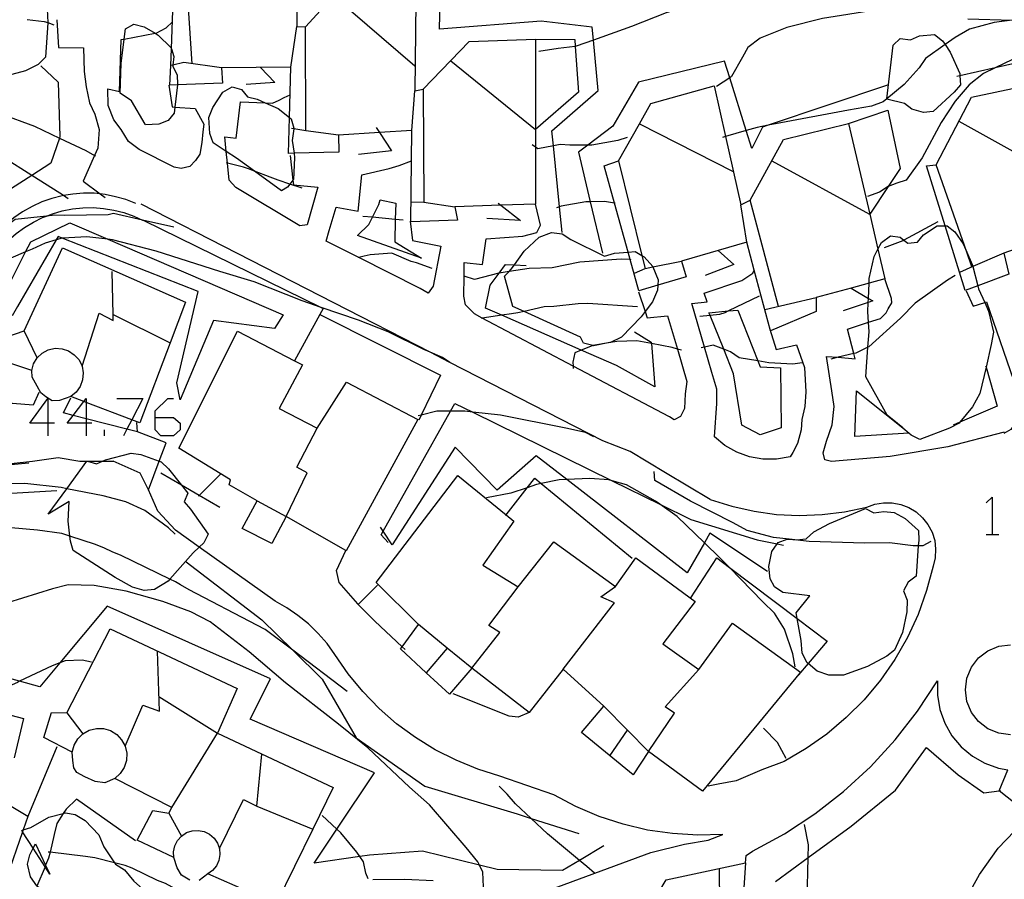
# Model space of a CAD drawing. Units: inches. Extents: x 693088 to 696785, y 4161840 to 4164237.
# Drawn here: x 693955 to 694007, y 4162898 to 4162943 of the extents above; entities that cross this region are included whole.
import ezdxf

# ---------------------------------------------------------------- set-up
doc = ezdxf.new("R2010")
doc.units = ezdxf.units.IN
doc.header["$MEASUREMENT"] = 0
doc.layers.add('Cartografia', color=7, linetype='Continuous')

# ---------------------------------------------------------------- blocks, each defined once
blk = doc.blocks.new('201')
at = {"layer": 'Cartografia', "color": 7, "linetype": 'Continuous'}
for points in [[(693955.44, 4162899.547), (693954.877, 4162900.423), (693954.829, 4162900.499), (693954.913, 4162900.526), (693955.319, 4162900.659), (693956.269, 4162901.199), (693957.037, 4162901.397), (693957.159, 4162901.429), (693957.669, 4162901.349), (693958.189, 4162901.019), (693958.919, 4162900.269), (693959.189, 4162899.629), (693959.755, 4162898.774), (693959.799, 4162898.709), (693960.289, 4162898.399), (693960.769, 4162897.809), (693961.699, 4162896.989), (693962.229, 4162896.979), (693962.699, 4162897.159), (693963.209, 4162897.079), (693964.149, 4162896.709), (693965.329, 4162896.029), (693965.359, 4162895.499), (693965.282, 4162895.181), (693965.179, 4162894.749), (693964.769, 4162893.979), (693964.687, 4162893.507), (693964.652, 4162893.307), (693964.639, 4162893.229), (693964.717, 4162892.87), (693964.769, 4162892.639), (693965.159, 4162892.309), (693965.299, 4162891.799), (693965.326, 4162891.742), (693965.829, 4162890.699), (693966.2, 4162890.448), (693966.259, 4162890.409), (693966.459, 4162889.919), (693966.439, 4162889.349), (693966.179, 4162888.559), (693965.779, 4162888.229), (693965.059, 4162887.959), (693964.609, 4162888.229), (693964.28, 4162888.699), (693964.239, 4162888.759), (693963.834, 4162889.475), (693963.359, 4162890.319), (693963.011, 4162890.627), (693962.819, 4162890.799), (693962.309, 4162890.749), (693961.649, 4162890.929), (693961.239, 4162891.279), (693961.227, 4162891.297), (693960.869, 4162891.889), (693960.8, 4162892.21), (693960.709, 4162892.639), (693960.727, 4162893.175), (693960.737, 4162893.471), (693960.739, 4162893.529), (693960.249, 4162893.369), (693959.739, 4162893.449), (693959.049, 4162893.779), (693958.409, 4162894.192), (693957.609, 4162894.709), (693957.389, 4162895.179), (693957.089, 4162896.299), (693957, 4162896.484), (693956.589, 4162897.339), (693956.079, 4162897.289), (693955.637, 4162897.544), (693955.629, 4162897.549), (693955.299, 4162898.039), (693955.139, 4162898.699), (693955.259, 4162899.209), (693955.44, 4162899.547)], [(693955.44, 4162899.547), (693955.569, 4162899.789), (693956.1, 4162898.649), (693956.319, 4162898.179), (693956.067, 4162898.571), (693955.44, 4162899.547)]]:
    blk.add_lwpolyline(points, dxfattribs=at)
blk = doc.blocks.new('209')
at = {"layer": 'Cartografia', "color": 7, "linetype": 'Continuous'}
for points in [[(693956.218, 4162922.092), (693955.253, 4162922.092), (693956.218, 4162923.414), (693956.218, 4162922.092)], [(693956.218, 4162922.092), (693956.218, 4162921.432)], [(693956.574, 4162922.092), (693956.218, 4162922.092)]]:
    blk.add_lwpolyline(points, dxfattribs=at)
blk = doc.blocks.new('210')
at = {"layer": 'Cartografia', "color": 7, "linetype": 'Continuous'}
for points in [[(693958.251, 4162922.092), (693957.235, 4162922.092), (693957.554, 4162922.508), (693958.125, 4162923.25), (693958.251, 4162923.414), (693958.251, 4162923.202), (693958.251, 4162922.33), (693958.251, 4162922.092)], [(693958.251, 4162922.092), (693958.251, 4162921.432)], [(693958.556, 4162922.092), (693958.251, 4162922.092)]]:
    blk.add_lwpolyline(points, dxfattribs=at)
blk = doc.blocks.new('211')
at = {"layer": 'Cartografia', "color": 7, "linetype": 'Continuous'}
for points in [[(693961.91, 4162922.397), (693961.91, 4162922.753), (693962.571, 4162923.414), (693962.876, 4162923.414)], [(693961.91, 4162922.397), (693962.876, 4162922.397), (693963.231, 4162922.092), (693963.231, 4162921.737), (693962.876, 4162921.432), (693962.215, 4162921.432), (693961.91, 4162921.737), (693961.91, 4162922.397)]]:
    blk.add_lwpolyline(points, dxfattribs=at)

msp = doc.modelspace()

# ---------------------------------------------------------------- linework, layer by layer
at = {"layer": 'Cartografia', "color": 7, "linetype": 'Continuous'}
for points in [[(693954.139, 4162951.319), (693954.769, 4162950.199), (693954.779, 4162949.689), (693954.609, 4162948.429), (693955.079, 4162948.609), (693955.178, 4162948.168), (693955.189, 4162948.119), (693955.249, 4162946.929), (693955.509, 4162945.769), (693956.039, 4162945.879), (693956.189, 4162945.399), (693956.139, 4162944.779), (693956.208, 4162943.344), (693956.209, 4162943.329), (693956.089, 4162941.519), (693955.709, 4162941.129), (693955.039, 4162940.779), (693954.039, 4162940.529)], [(693976.979, 4162942.988), (693977.088, 4162947.57), (693977.089, 4162947.608)], [(693963.869, 4162941.159), (693963.489, 4162946.829)], [(693975.739, 4162946.028), (693975.669, 4162939.728), (693976.119, 4162939.808), (693978.559, 4162942.338), (693982.069, 4162942.458), (693982.069, 4162937.668), (693982.069, 4162936.732)], [(693969.437, 4162944.8), (693969.419, 4162943.138), (693969.869, 4162943.128), (693972.229, 4162945.698)], [(693995.749, 4162945.418), (693995.149, 4162945.538), (693994.449, 4162945.338), (693991.874, 4162944.705), (693991.479, 4162944.608), (693989.009, 4162943.868), (693987.169, 4162943.138), (693985.142, 4162942.414), (693984.229, 4162942.088), (693984.184, 4162942.083), (693983.269, 4162941.968), (693982.249, 4162941.818)], [(693971.379, 4162944.768), (693975.679, 4162941.048)], [(693982.069, 4162936.732), (693982.069, 4162933.708), (693980.236, 4162933.653), (693977.789, 4162933.578), (693977.929, 4162932.858), (693975.469, 4162932.768), (693975.496, 4162936.017), (693975.509, 4162937.628), (693973.804, 4162937.515), (693971.619, 4162937.369), (693971.639, 4162936.478), (693969.268, 4162936.416), (693968.979, 4162936.409), (693969.029, 4162938.31), (693969.099, 4162940.989), (693965.419, 4162940.949), (693965.469, 4162940.139), (693963.087, 4162940.044), (693962.689, 4162940.029), (693962.731, 4162941.069), (693962.766, 4162941.947), (693962.869, 4162944.499)], [(694004.189, 4162944.628), (694003.649, 4162944.638), (694002.359, 4162944.468), (694000.179, 4162944.028), (693998.296, 4162943.722), (693997.289, 4162943.558), (693995.399, 4162943.078), (693993.989, 4162942.518), (693993.339, 4162942.018), (693993.049, 4162941.508), (693992.469, 4162940.478), (693992.368, 4162940.412), (693991.669, 4162939.948)], [(693955.119, 4162943.509), (693956.029, 4162943.409)], [(693956.029, 4162943.409), (693956.208, 4162943.344), (693956.529, 4162943.229)], [(693956.689, 4162943.489), (693956.779, 4162942.019), (693958.099, 4162941.999), (693958.139, 4162940.749), (693958.239, 4162939.939), (693958.429, 4162939.089), (693958.709, 4162938.479), (693958.939, 4162937.669), (693958.869, 4162936.689), (693958.695, 4162936.299), (693958.089, 4162934.939), (693958.989, 4162934.256), (693959.249, 4162934.059)], [(693962.954, 4162938.858), (693962.919, 4162938.549), (693962.589, 4162938.159), (693962.099, 4162937.959), (693961.399, 4162937.929), (693961.379, 4162937.949), (693960.659, 4162939.189), (693960.059, 4162939.609), (693960.109, 4162941.179), (693960.27, 4162942.469), (693960.339, 4162943.019), (693960.779, 4162943.259), (693961.319, 4162943.119), (693961.9, 4162942.777), (693962.069, 4162942.679), (693962.739, 4162942.029), (693962.766, 4162941.947), (693962.899, 4162941.549), (693962.848, 4162941.095), (693962.839, 4162941.009), (693963.079, 4162940.569), (693963.089, 4162940.059), (693963.087, 4162940.044), (693962.954, 4162938.858)], [(693960.109, 4162942.439), (693960.27, 4162942.469), (693961.9, 4162942.777), (693961.959, 4162942.789), (693962.489, 4162943.069), (693962.819, 4162943.379)], [(693969.099, 4162940.989), (693969.419, 4162943.138)], [(693969.899, 4162937.609), (693969.899, 4162937.611), (693969.869, 4162943.128)], [(693982.379, 4162943.418), (693976.979, 4162942.988)], [(693985.079, 4162943.098), (693982.379, 4162943.418)], [(694007.353, 4162943.48), (694006.399, 4162943.358), (694005.089, 4162942.998), (694004.329, 4162942.558), (694003.785, 4162942.176), (694002.749, 4162941.448), (694002.419, 4162940.938), (694001.619, 4162940.068), (694000.7, 4162939.298), (694000.509, 4162939.138), (693999.879, 4162938.918), (693998.669, 4162938.708), (693994.789, 4162937.978), (693994.411, 4162937.9), (693993.829, 4162937.778), (693993.25, 4162937.615), (693992.143, 4162937.302), (693991.989, 4162937.258)], [(694004.989, 4162943.548), (694007.353, 4162943.48), (694013.019, 4162943.318)], [(693985.389, 4162939.738), (693985.142, 4162942.414), (693985.079, 4162943.098)], [(694004.575, 4162940.516), (694004.599, 4162940.038), (694004.269, 4162939.648), (694003.159, 4162938.628), (694002.649, 4162938.578), (694002.029, 4162938.758), (694001.639, 4162939.048), (694000.699, 4162939.288), (694000.7, 4162939.298), (694001.039, 4162942.148), (694001.409, 4162942.498), (694001.949, 4162942.438), (694002.429, 4162942.638), (694003.219, 4162942.718), (694003.649, 4162942.378), (694003.785, 4162942.176), (694004.059, 4162941.768), (694004.569, 4162940.648), (694004.575, 4162940.516)], [(693962.639, 4162940.029), (693962.809, 4162938.869), (693962.954, 4162938.858), (693964.029, 4162938.779), (693964.489, 4162937.959), (693964.429, 4162937.549), (693964.379, 4162936.979), (693964.279, 4162936.359), (693964.049, 4162936.029), (693963.739, 4162935.709), (693963.289, 4162935.599), (693962.909, 4162935.679), (693961.059, 4162936.619), (693960.499, 4162937.039), (693960.109, 4162937.669), (693959.719, 4162938.179), (693959.409, 4162938.939), (693959.389, 4162939.829), (693960.009, 4162939.689), (693960.109, 4162942.439)], [(693982.069, 4162942.458), (693984.159, 4162942.448), (693984.184, 4162942.083), (693984.349, 4162939.658), (693982.069, 4162937.668)], [(694011.529, 4162942.088), (694010.98, 4162941.964), (694006.438, 4162940.937), (694004.575, 4162940.516), (694004.409, 4162940.478)], [(693955.839, 4162941.049), (693956.769, 4162940.189)], [(693963.419, 4162941.219), (693962.848, 4162941.095), (693962.731, 4162941.069), (693962.729, 4162941.069)], [(693965.419, 4162940.949), (693963.419, 4162941.219)], [(693977.579, 4162941.318), (693982.069, 4162937.668)], [(693992.089, 4162941.298), (693987.539, 4162940.178)], [(693993.549, 4162936.668), (693993.25, 4162937.615), (693992.368, 4162940.412), (693992.089, 4162941.298)], [(694007.369, 4162941.378), (694006.438, 4162940.937), (694005.829, 4162940.648), (694005.069, 4162940.038), (694004.319, 4162939.178), (694003.589, 4162938.038), (694002.579, 4162936.168), (694001.729, 4162934.988), (694001.239, 4162934.828), (694000.779, 4162934.658), (694000.764, 4162934.648), (694000.319, 4162934.348), (693999.679, 4162934.128)], [(693967.499, 4162940.969), (693968.259, 4162940.169), (693966.729, 4162940.059)], [(693956.769, 4162940.189), (693956.859, 4162937.299)], [(693987.539, 4162940.178), (693986.169, 4162937.858)], [(694000.729, 4162940.018), (693994.411, 4162937.9), (693994.109, 4162937.798)], [(694013.919, 4162928.808), (694014.059, 4162927.998), (694011.659, 4162927.508), (694010.349, 4162932.338), (694006.899, 4162931.118), (694007.169, 4162930.008), (694005.525, 4162929.385), (694004.849, 4162929.128), (694003.786, 4162932.56), (694002.799, 4162935.748), (694003.309, 4162935.798), (694005.189, 4162939.388), (694008.619, 4162940.118), (694009.601, 4162935.291), (694009.626, 4162935.167), (694009.899, 4162933.828), (694010.619, 4162933.958), (694011.919, 4162937.388), (694015.679, 4162938.198), (694016.92, 4162933.29), (694017.839, 4162929.658), (694016.213, 4162929.306), (694013.919, 4162928.808)], [(693969.05, 4162934.779), (693968.929, 4162934.618), (693968.609, 4162934.429), (693967.173, 4162935.461), (693966.219, 4162936.149), (693965.677, 4162936.505), (693964.989, 4162936.959), (693964.809, 4162937.469), (693964.759, 4162938.319), (693964.959, 4162938.839), (693965.499, 4162939.649), (693965.989, 4162939.939), (693966.479, 4162939.799), (693966.799, 4162939.399), (693967.319, 4162939.279), (693967.741, 4162939.092), (693968.429, 4162938.789), (693969.029, 4162938.31), (693969.119, 4162938.238), (693969.259, 4162937.739), (693969.254, 4162937.702), (693969.179, 4162937.099), (693969.268, 4162936.416), (693969.299, 4162936.179), (693969.239, 4162935.029), (693969.211, 4162934.992), (693969.05, 4162934.779)], [(693966.429, 4162939.139), (693967.741, 4162939.092), (693968.129, 4162939.079), (693968.489, 4162939.229), (693968.739, 4162939.369), (693969.059, 4162939.519)], [(693975.509, 4162937.628), (693975.669, 4162939.728)], [(693976.119, 4162939.808), (693976.149, 4162933.828)], [(693982.939, 4162937.598), (693985.389, 4162939.738)], [(693996.959, 4162928.758), (693996.949, 4162928.018), (693994.539, 4162926.998), (693993.669, 4162930.218), (693993.669, 4162930.218), (693993.269, 4162931.698), (693989.819, 4162930.688), (693990.069, 4162929.858), (693988.563, 4162929.416), (693987.549, 4162929.118), (693987.093, 4162930.77), (693986.982, 4162931.171), (693986.267, 4162933.764), (693985.719, 4162935.748), (693986.479, 4162936.018), (693987.579, 4162937.968), (693988.189, 4162939.048), (693991.539, 4162939.988), (693992.143, 4162937.302), (693992.959, 4162933.678), (693993.449, 4162933.918), (693995.229, 4162937.138), (693998.659, 4162937.998), (693999.791, 4162933.191), (694000.23, 4162931.325), (694000.599, 4162929.758), (693999.759, 4162929.528), (693998.811, 4162929.267), (693996.959, 4162928.758)], [(693969.069, 4162936.289), (693969.211, 4162934.992), (693969.239, 4162934.739), (693970.539, 4162934.609), (693969.959, 4162932.618), (693969.579, 4162932.569), (693966.179, 4162934.599), (693965.829, 4162934.979), (693965.737, 4162935.896), (693965.677, 4162936.505), (693965.599, 4162937.289), (693966.199, 4162937.219), (693966.429, 4162939.139)], [(693953.689, 4162938.519), (693955.509, 4162937.849)], [(693998.659, 4162937.998), (694000.749, 4162938.698), (694001.399, 4162935.598), (694000.764, 4162934.648), (693999.791, 4162933.191), (693999.789, 4162933.188)], [(693987.579, 4162937.968), (693987.579, 4162937.968), (693992.559, 4162935.448)], [(694004.519, 4162938.108), (694009.599, 4162935.288)], [(693955.509, 4162937.849), (693956.832, 4162937.221), (693958.229, 4162936.559)], [(693971.619, 4162937.369), (693969.899, 4162937.611), (693969.254, 4162937.702), (693969.139, 4162937.719)], [(693973.629, 4162937.788), (693973.804, 4162937.515), (693974.429, 4162936.538), (693972.679, 4162936.348)], [(693983.479, 4162932.218), (693983.342, 4162933.577), (693983.018, 4162936.809), (693982.939, 4162937.598)], [(693986.169, 4162937.858), (693984.854, 4162936.848), (693984.359, 4162936.468)], [(693994.109, 4162937.798), (693993.549, 4162936.668)], [(693956.859, 4162937.299), (693956.832, 4162937.221), (693956.369, 4162935.889)], [(693986.929, 4162937.258), (693986.439, 4162937.098), (693985.059, 4162936.848), (693984.854, 4162936.848), (693983.889, 4162936.848), (693983.379, 4162936.878), (693983.018, 4162936.809), (693982.189, 4162936.648), (693982.069, 4162936.732), (693981.889, 4162936.858)], [(693958.229, 4162936.559), (693958.695, 4162936.299), (693958.749, 4162936.269)], [(693984.359, 4162936.468), (693984.976, 4162933.843), (693985.619, 4162931.108)], [(693956.369, 4162935.889), (693955.36, 4162935.24), (693953.849, 4162934.269)], [(693957.299, 4162933.989), (693957.038, 4162934.168), (693956.849, 4162934.299), (693955.36, 4162935.24), (693953.859, 4162936.189)], [(693969.709, 4162934.569), (693969.05, 4162934.779), (693968.429, 4162934.979), (693967.999, 4162935.139), (693967.173, 4162935.461), (693966.849, 4162935.589), (693966.589, 4162935.669), (693965.737, 4162935.896), (693965.689, 4162935.909)], [(693972.869, 4162935.278), (693974.309, 4162935.608), (693974.839, 4162935.758), (693975.496, 4162936.017), (693975.499, 4162936.018)], [(693986.479, 4162936.018), (693987.717, 4162930.995), (693987.889, 4162930.298)], [(693994.609, 4162936.008), (693999.789, 4162933.188)], [(694005.209, 4162930.388), (694004.935, 4162931.168), (694003.309, 4162935.798)], [(693975.419, 4162932.818), (693975.549, 4162931.778), (693977.059, 4162931.478), (693976.649, 4162929.368), (693976.379, 4162928.998), (693975.949, 4162929.248), (693972.701, 4162930.885), (693970.969, 4162931.758), (693971.129, 4162932.318), (693971.499, 4162933.558), (693972.669, 4162933.348), (693972.869, 4162935.278)], [(693960.879, 4162933.749), (693960.349, 4162933.959), (693959.799, 4162934.109), (693959.249, 4162934.229), (693958.989, 4162934.256), (693958.679, 4162934.289), (693958.109, 4162934.289), (693957.539, 4162934.249), (693957.038, 4162934.168), (693956.979, 4162934.159), (693956.429, 4162934.019), (693955.889, 4162933.829), (693955.379, 4162933.589), (693954.879, 4162933.309), (693954.419, 4162932.989), (693953.979, 4162932.619), (693953.643, 4162932.283), (693953.579, 4162932.219)], [(693973.769, 4162933.698), (693973.829, 4162933.938)], [(693973.829, 4162933.938), (693974.659, 4162933.758)], [(693974.659, 4162933.758), (693974.638, 4162932.908), (693974.609, 4162931.718)], [(693975.479, 4162933.838), (693976.149, 4162933.828), (693977.789, 4162933.578)], [(693980.099, 4162933.758), (693980.236, 4162933.653), (693981.279, 4162932.848), (693979.489, 4162932.948)], [(693986.299, 4162933.758), (693986.267, 4162933.764), (693985.729, 4162933.858), (693984.976, 4162933.843), (693984.749, 4162933.838), (693983.429, 4162933.608), (693983.342, 4162933.577), (693983.179, 4162933.518)], [(693994.949, 4162928.288), (693993.449, 4162933.918)], [(693962.899, 4162932.499), (693961.243, 4162932.87), (693959.689, 4162933.219), (693959.419, 4162933.149), (693957.119, 4162933.109), (693956.589, 4162933.129), (693956.153, 4162933.081), (693954.489, 4162932.899), (693953.643, 4162932.283), (693953.535, 4162932.205), (693953.349, 4162932.069)], [(693954.119, 4162931.789), (693954.529, 4162932.149), (693954.979, 4162932.479), (693955.449, 4162932.759), (693955.939, 4162932.999), (693956.153, 4162933.081), (693956.459, 4162933.199), (693956.979, 4162933.359), (693957.519, 4162933.459), (693958.069, 4162933.519), (693958.619, 4162933.529), (693959.169, 4162933.489), (693959.719, 4162933.399), (693960.249, 4162933.269), (693960.769, 4162933.079), (693961.243, 4162932.87), (693961.269, 4162932.859)], [(693991.329, 4162918.048), (693988.969, 4162919.458), (693987.099, 4162920.598), (693985.639, 4162921.168), (693977.534, 4162925.322), (693976.487, 4162925.858), (693961.169, 4162933.709)], [(693973.239, 4162932.628), (693973.433, 4162933.02), (693973.769, 4162933.698)], [(693979.459, 4162931.878), (693981.399, 4162932.018), (693982.139, 4162932.218), (693982.339, 4162932.608), (693982.069, 4162933.708)], [(693993.269, 4162931.698), (693992.959, 4162933.678)], [(693955.309, 4162931.719), (693957.379, 4162932.729)], [(693957.379, 4162932.729), (693959.404, 4162931.856), (693968.699, 4162927.848)], [(693961.269, 4162932.859), (693970.713, 4162928.24), (693970.819, 4162928.188), (693970.642, 4162927.867), (693969.294, 4162925.409), (693969.289, 4162925.399)], [(693975.059, 4162932.868), (693974.638, 4162932.908), (693973.433, 4162933.02), (693972.909, 4162933.068)], [(694003.409, 4162932.778), (694001.608, 4162931.8), (694001.549, 4162931.768), (694000.559, 4162931.398)], [(693972.629, 4162932.048), (693973.239, 4162932.628)], [(693986.041, 4162926.379), (693986.019, 4162926.368), (693985.149, 4162926.208), (693985.117, 4162926.217), (693984.619, 4162926.348), (693984.459, 4162926.668), (693981.465, 4162928.023), (693980.879, 4162928.288), (693980.429, 4162929.898), (693980.669, 4162930.139), (693980.789, 4162930.258), (693980.956, 4162930.497), (693981.469, 4162931.228), (693982.269, 4162931.968), (693982.919, 4162932.208), (693983.479, 4162932.138), (693983.949, 4162931.848), (693985.729, 4162930.958), (693986.259, 4162931.118), (693986.982, 4162931.171), (693987.349, 4162931.198), (693987.717, 4162930.995), (693987.839, 4162930.928), (693988.289, 4162930.408), (693988.3, 4162930.381), (693988.579, 4162929.708), (693988.563, 4162929.416), (693988.549, 4162929.158), (693988.279, 4162928.538), (693987.885, 4162928.013), (693987.679, 4162927.738), (693986.629, 4162926.658), (693986.041, 4162926.379)], [(694004.576, 4162922.143), (694004.539, 4162922.098), (694004.029, 4162921.838), (694002.449, 4162921.228), (694001.999, 4162921.458), (694001.871, 4162921.567), (694001.547, 4162921.843), (694001.259, 4162922.088), (694000.719, 4162922.528), (693999.579, 4162924.548), (693999.698, 4162926.124), (693999.759, 4162926.938), (693999.73, 4162927.447), (693999.699, 4162927.998), (693999.719, 4162928.499), (693999.727, 4162928.717), (693999.759, 4162929.528), (693999.769, 4162929.768), (694000.029, 4162930.938), (694000.23, 4162931.325), (694000.419, 4162931.688), (694000.889, 4162932.038), (694001.399, 4162931.958), (694001.608, 4162931.8), (694001.809, 4162931.648), (694002.319, 4162931.698), (694002.649, 4162932.088), (694003.369, 4162932.568), (694003.786, 4162932.56), (694003.899, 4162932.558), (694004.309, 4162932.238), (694004.739, 4162931.608), (694004.935, 4162931.168), (694005.229, 4162930.508), (694005.256, 4162930.405), (694005.525, 4162929.385), (694005.569, 4162929.218), (694005.893, 4162928.497), (694006.099, 4162928.038), (694006.349, 4162926.918), (694006.239, 4162926.278), (694005.96, 4162925.065), (694005.639, 4162923.668), (694005.249, 4162922.958), (694004.576, 4162922.143)], [(693977.569, 4162925.298), (693977.534, 4162925.322), (693977.139, 4162925.588), (693976.487, 4162925.858), (693976.149, 4162925.998), (693974.269, 4162926.948), (693972.679, 4162927.558), (693970.713, 4162928.24), (693969.709, 4162928.588), (693967.159, 4162929.599), (693965.339, 4162930.139), (693961.959, 4162931.229), (693959.649, 4162931.829), (693959.404, 4162931.856), (693958.289, 4162931.979), (693957.009, 4162931.919), (693956.982, 4162931.911), (693956.652, 4162931.815), (693956.079, 4162931.649), (693955.379, 4162931.319), (693955.036, 4162931.177), (693953.583, 4162930.574), (693953.569, 4162930.569)], [(693953.809, 4162928.739), (693955.036, 4162931.177), (693955.309, 4162931.719)], [(693956.759, 4162931.999), (693956.652, 4162931.815), (693954.605, 4162928.283), (693954.319, 4162927.789)], [(693964.189, 4162929.079), (693956.982, 4162931.911), (693956.759, 4162931.999)], [(693976.029, 4162930.848), (693972.629, 4162932.048)], [(693974.609, 4162931.718), (693976.029, 4162930.848)], [(693987.529, 4162929.058), (693987.885, 4162928.013), (693987.999, 4162927.678), (693989.079, 4162927.798), (693989.595, 4162926.031), (693990.099, 4162924.308), (693989.999, 4162923.648), (693989.969, 4162922.878), (693989.769, 4162922.448), (693989.429, 4162922.278), (693989.169, 4162922.438), (693984.065, 4162925.128), (693979.248, 4162927.667), (693978.829, 4162927.888), (693978.369, 4162928.368), (693978.279, 4162928.838), (693978.285, 4162929.89), (693978.289, 4162930.628), (693979.269, 4162930.518), (693979.459, 4162931.878)], [(693960.664, 4162922.272), (693958.251, 4162923.202), (693958.125, 4162923.25), (693957.429, 4162923.519), (693956.839, 4162923.299), (693956.449, 4162923.289), (693956.109, 4162923.499), (693955.849, 4162923.709), (693955.649, 4162924.069), (693955.389, 4162924.529), (693955.359, 4162924.889), (693953.649, 4162925.459), (693954.039, 4162926.679), (693954.969, 4162926.989), (693956.999, 4162931.389), (693963.519, 4162928.509), (693962.703, 4162926.361), (693961.089, 4162922.109), (693960.664, 4162922.272)], [(693976.589, 4162930.298), (693975.759, 4162930.608), (693975.479, 4162930.668), (693974.449, 4162931.118), (693973.309, 4162931.018), (693972.989, 4162930.948), (693972.701, 4162930.885), (693972.669, 4162930.878)], [(693991.749, 4162931.248), (693992.589, 4162930.518), (693991.069, 4162929.938)], [(694006.899, 4162931.118), (694005.256, 4162930.405), (694004.549, 4162930.098)], [(693987.139, 4162930.768), (693987.093, 4162930.77), (693986.609, 4162930.788), (693984.419, 4162930.638), (693982.959, 4162930.338), (693981.739, 4162930.298), (693980.669, 4162930.139), (693980.141, 4162930.06), (693980.129, 4162930.058), (693978.839, 4162929.718), (693978.285, 4162929.89), (693978.259, 4162929.898)], [(693987.319, 4162930.058), (693987.889, 4162930.298), (693988.3, 4162930.381), (693989.819, 4162930.688)], [(693958.029, 4162925.129), (693958.929, 4162927.929), (693959.679, 4162927.539), (693959.671, 4162927.857), (693959.619, 4162930.139)], [(693979.669, 4162929.418), (693980.141, 4162930.06), (693980.479, 4162930.518)], [(693980.479, 4162930.518), (693980.956, 4162930.497), (693981.569, 4162930.468)], [(693991.019, 4162928.988), (693993.009, 4162929.658), (693993.599, 4162930.048), (693993.669, 4162930.218), (693993.669, 4162930.218)], [(694004.329, 4162929.928), (694003.919, 4162929.688), (694002.199, 4162928.468), (694001.429, 4162927.668), (693999.749, 4162926.148), (693999.698, 4162926.124), (693999.049, 4162925.818), (693998.947, 4162925.793), (693998.113, 4162925.59), (693997.739, 4162925.498)], [(693998.609, 4162927.088), (693999.73, 4162927.447), (694000.359, 4162927.648), (694000.659, 4162927.948), (694000.779, 4162928.168), (694000.969, 4162928.488), (694000.939, 4162928.718), (694000.599, 4162929.758)], [(693963.059, 4162924.229), (693964.189, 4162929.079)], [(693979.419, 4162928.198), (693979.669, 4162929.418)], [(693998.809, 4162929.268), (693998.811, 4162929.267), (693999.727, 4162928.717), (693999.959, 4162928.578), (693999.719, 4162928.499), (693998.379, 4162928.058)], [(694004.909, 4162929.108), (694005.269, 4162928.298), (694005.893, 4162928.497), (694005.989, 4162928.528), (694007.599, 4162923.868), (694007.619, 4162923.428), (694007.569, 4162922.848), (694007.489, 4162922.338), (694007.439, 4162922.018), (694007.269, 4162921.758), (694006.909, 4162921.558)], [(693995.569, 4162920.308), (693994.859, 4162920.188), (693994.129, 4162920.188), (693993.419, 4162920.318), (693992.749, 4162920.558), (693992.119, 4162920.918), (693991.569, 4162921.378), (693991.689, 4162923.138), (693991.679, 4162923.908), (693991.429, 4162924.778), (693991.038, 4162926.128), (693990.369, 4162928.438), (693991.179, 4162928.538), (693991.019, 4162928.988)], [(693993.939, 4162928.838), (693992.309, 4162928.05), (693992.119, 4162927.958), (693991.829, 4162927.868), (693991.325, 4162927.81), (693990.789, 4162927.748)], [(693994.239, 4162928.118), (693996.959, 4162928.758)], [(693987.479, 4162928.268), (693984.839, 4162928.438), (693984.329, 4162928.428), (693983.049, 4162928.278), (693982.539, 4162928.268), (693981.465, 4162928.023), (693981.139, 4162927.948), (693980.799, 4162927.898), (693980.28, 4162927.821), (693979.248, 4162927.667), (693979.189, 4162927.658)], [(693986.359, 4162925.158), (693984.502, 4162925.972), (693980.28, 4162927.821), (693979.419, 4162928.198)], [(693991.269, 4162927.948), (693992.309, 4162928.05), (693992.799, 4162928.098)], [(693992.799, 4162928.098), (693993.854, 4162925.399), (693993.979, 4162925.078)], [(693959.669, 4162927.859), (693959.671, 4162927.857), (693962.703, 4162926.361), (693962.709, 4162926.359)], [(693964.999, 4162927.539), (693963.239, 4162923.339)], [(693968.239, 4162927.119), (693964.999, 4162927.539)], [(693968.699, 4162927.848), (693968.239, 4162927.119)], [(693970.639, 4162927.868), (693970.642, 4162927.867), (693977.029, 4162924.648), (693976.008, 4162922.518), (693975.879, 4162922.248)], [(693992.579, 4162924.708), (693992.051, 4162926.015), (693991.325, 4162927.81), (693991.269, 4162927.948)], [(693955.649, 4162925.559), (693954.969, 4162926.989)], [(693972.01, 4162915.339), (693968.849, 4162917.149), (693968.089, 4162915.719), (693966.519, 4162916.519), (693967.309, 4162917.979), (693965.829, 4162918.829), (693965.909, 4162919.089), (693963.159, 4162920.779), (693966.269, 4162926.979), (693969.294, 4162925.409), (693969.719, 4162925.189), (693968.479, 4162922.869), (693970.499, 4162921.838), (693972.059, 4162924.268), (693975.829, 4162922.288), (693972.029, 4162915.328), (693972.01, 4162915.339)], [(693987.329, 4162926.948), (693988.209, 4162926.388)], [(693994.499, 4162927.078), (693994.839, 4162925.998), (693995.919, 4162926.258), (693996.339, 4162925.048), (693996.409, 4162923.768), (693996.359, 4162922.988), (693996.199, 4162922.298), (693996.159, 4162921.748), (693995.959, 4162921.018), (693995.709, 4162920.548), (693995.569, 4162920.308)], [(694006.929, 4162921.628), (694003.929, 4162920.848), (694000.869, 4162920.328), (693997.769, 4162920.068), (693997.419, 4162920.148), (693997.329, 4162920.528), (693997.509, 4162921.148), (693997.799, 4162922.008), (693997.909, 4162922.988), (693997.789, 4162923.818), (693997.499, 4162925.638), (693998.113, 4162925.59), (693999.019, 4162925.518), (693998.947, 4162925.793), (693998.609, 4162927.088)], [(693989.819, 4162925.968), (693989.595, 4162926.031), (693989.319, 4162926.108), (693988.215, 4162926.315), (693987.449, 4162926.458), (693986.379, 4162926.438), (693986.041, 4162926.379), (693985.117, 4162926.217), (693985.069, 4162926.208), (693984.502, 4162925.972), (693984.159, 4162925.828), (693984.059, 4162925.338), (693984.065, 4162925.128), (693984.069, 4162924.998)], [(693955.359, 4162924.889), (693955.459, 4162925.249), (693955.649, 4162925.559), (693955.919, 4162925.819), (693956.239, 4162925.989), (693956.599, 4162926.069), (693956.969, 4162926.049), (693957.319, 4162925.939), (693957.619, 4162925.729), (693957.869, 4162925.459), (693958.029, 4162925.129), (693958.089, 4162924.759), (693958.059, 4162924.399), (693957.929, 4162924.049), (693957.719, 4162923.749), (693957.429, 4162923.519)], [(693988.209, 4162926.388), (693988.215, 4162926.315), (693988.399, 4162924.028)], [(693996.209, 4162925.298), (693995.719, 4162925.228), (693994.439, 4162925.298), (693993.854, 4162925.399), (693992.869, 4162925.568), (693992.409, 4162925.878), (693992.051, 4162926.015), (693991.489, 4162926.228), (693991.038, 4162926.128), (693990.859, 4162926.088)], [(693988.399, 4162924.028), (693986.359, 4162925.158)], [(693993.979, 4162925.078), (693995.069, 4162925.028)], [(693995.069, 4162925.028), (693995.099, 4162921.858)], [(694005.939, 4162925.138), (694005.96, 4162925.065), (694006.549, 4162922.998)], [(693993.009, 4162921.998), (693992.579, 4162924.708)], [(693963.239, 4162923.339), (693963.059, 4162924.229)], [(693998.999, 4162921.388), (693999.089, 4162923.818)], [(693999.089, 4162923.818), (694001.547, 4162921.843), (694001.889, 4162921.568)], [(693955.739, 4162923.729), (693955.439, 4162923.059), (693954.349, 4162923.149), (693954.236, 4162923.134), (693953.914, 4162923.091), (693953.589, 4162923.049), (693949.249, 4162922.689), (693946.129, 4162922.229), (693936.079, 4162921.189), (693933.199, 4162920.809)], [(693960.969, 4162921.639), (693960.412, 4162921.78), (693958.251, 4162922.33), (693957.554, 4162922.508), (693957.039, 4162922.639), (693957.429, 4162923.439)], [(693959.877, 4162923.414), (693961.249, 4162923.414), (693960.664, 4162922.272), (693960.412, 4162921.78), (693960.233, 4162921.432)], [(693973.889, 4162916.168), (693974, 4162916.367), (693977.563, 4162922.728), (693977.799, 4162923.148)], [(693977.799, 4162923.148), (693978.743, 4162922.684), (693986.145, 4162919.038), (693988.664, 4162917.798), (693990.309, 4162916.988)], [(694006.549, 4162922.998), (694004.576, 4162922.143), (694004.219, 4162921.988)], [(693985.169, 4162921.378), (693984.719, 4162921.608), (693983.689, 4162921.838), (693980.209, 4162922.528), (693978.743, 4162922.684), (693978.319, 4162922.728), (693977.563, 4162922.728), (693976.849, 4162922.728), (693976.008, 4162922.518), (693975.849, 4162922.478)], [(693959.217, 4162921.432), (693959.217, 4162921.737)], [(693961.549, 4162918.569), (693962.124, 4162920.085), (693962.489, 4162921.049), (693960.969, 4162921.639), (693960.939, 4162922.129)], [(693968.849, 4162917.149), (693969.969, 4162919.469), (693969.409, 4162919.758), (693970.499, 4162921.838)], [(693993.979, 4162921.478), (693993.009, 4162921.998)], [(693995.099, 4162921.858), (693993.979, 4162921.478)], [(694001.889, 4162921.568), (694001.871, 4162921.567), (693998.999, 4162921.388)], [(693977.819, 4162920.828), (693974.479, 4162915.648)], [(693980.039, 4162918.548), (693977.819, 4162920.828)], [(693910.709, 4162910.719), (693917.579, 4162914.319), (693922.699, 4162916.019), (693926.029, 4162916.769), (693930.809, 4162917.429), (693937.81, 4162918.183), (693947.832, 4162919.263), (693950.054, 4162919.503), (693955.399, 4162920.079), (693956.759, 4162920.279), (693957.909, 4162920.079), (693958.283, 4162920.081), (693958.316, 4162920.081), (693959.117, 4162920.085), (693959.679, 4162920.089)], [(693963.305, 4162918.807), (693963.639, 4162918.389), (693963.439, 4162917.919), (693963.779, 4162917.539), (693964.719, 4162916.209), (693964.489, 4162915.759), (693964.245, 4162915.524), (693963.929, 4162915.219), (693962.688, 4162913.82), (693962.589, 4162913.709), (693961.879, 4162913.269), (693961.319, 4162913.219), (693960.699, 4162913.399), (693959.779, 4162913.919), (693957.559, 4162915.349), (693957.409, 4162915.839), (693957.381, 4162916.102), (693957.299, 4162916.899), (693957.349, 4162917.949), (693956.229, 4162917.269), (693957.218, 4162918.623), (693958.283, 4162920.081), (693958.289, 4162920.089), (693958.316, 4162920.081), (693958.789, 4162919.949), (693959.117, 4162920.085), (693959.269, 4162920.149), (693960.629, 4162920.509), (693961.139, 4162920.429), (693962.124, 4162920.085), (693962.229, 4162920.049), (693962.619, 4162919.669), (693963.305, 4162918.807)], [(693982.099, 4162920.368), (693980.039, 4162918.548)], [(693990.119, 4162914.158), (693983.729, 4162919.106), (693982.099, 4162920.368)], [(693955.209, 4162919.969), (693950.054, 4162919.503), (693947.789, 4162919.298), (693937.94, 4162918.408), (693928.549, 4162917.559), (693928.039, 4162917.419), (693920.739, 4162916.029), (693920.259, 4162915.869), (693913.999, 4162913.509), (693913.509, 4162913.309), (693913.069, 4162913.159), (693907.009, 4162909.699), (693906.059, 4162907.849), (693905.899, 4162905.909)], [(693971.439, 4162909.828), (693971.019, 4162910.408), (693970.549, 4162910.948), (693970.039, 4162911.448), (693969.479, 4162911.898), (693968.889, 4162912.308), (693968.269, 4162912.659), (693964.245, 4162915.524), (693962.989, 4162916.419), (693962.039, 4162917.429), (693961.549, 4162918.569), (693961.109, 4162919.449), (693959.679, 4162920.089)], [(693965.339, 4162917.629), (693964.237, 4162918.267), (693963.305, 4162918.807), (693962.199, 4162919.449)], [(693965.369, 4162919.399), (693964.237, 4162918.267), (693964.199, 4162918.229)], [(693990.739, 4162909.038), (693992.519, 4162911.498), (693996.119, 4162908.898), (693990.929, 4162902.578), (693988.059, 4162904.678), (693987.249, 4162903.448), (693984.509, 4162905.688), (693985.699, 4162907.088), (693983.539, 4162909.048), (693981.729, 4162906.748), (693978.689, 4162909.098), (693977.519, 4162907.718), (693976.281, 4162908.861), (693974.909, 4162910.128), (693974.994, 4162910.243), (693975.869, 4162911.418), (693973.619, 4162913.638), (693977.949, 4162919.318), (693980.513, 4162917.229), (693980.919, 4162916.898), (693979.279, 4162914.558), (693981.149, 4162913.418), (693983.049, 4162915.808), (693986.319, 4162913.438), (693987.399, 4162914.948), (693990.529, 4162912.638), (693988.819, 4162910.388), (693990.739, 4162909.038)], [(693995.839, 4162909.168), (693995.719, 4162909.868), (693995.269, 4162911.178), (693994.749, 4162912.018), (693994.119, 4162912.628), (693992.352, 4162914.441), (693991.849, 4162914.958), (693991.025, 4162915.753), (693989.579, 4162917.148), (693988.664, 4162917.798), (693988.439, 4162917.958), (693986.889, 4162918.828), (693986.145, 4162919.038), (693985.969, 4162919.088), (693984.949, 4162919.158), (693983.729, 4162919.106), (693983.329, 4162919.088), (693982.379, 4162918.891), (693982.129, 4162918.838), (693981.638, 4162918.676), (693980.769, 4162918.388), (693979.479, 4162918.138)], [(693980.489, 4162917.198), (693980.513, 4162917.229), (693981.638, 4162918.676), (693982.029, 4162919.178), (693982.379, 4162918.891), (693987.189, 4162914.938)], [(694003.029, 4162915.818), (694002.609, 4162915.598), (694002.367, 4162915.593), (694002.099, 4162915.588), (694000.839, 4162915.758), (693999.519, 4162915.738), (693996.579, 4162915.818), (693995.528, 4162915.941), (693994.699, 4162916.038), (693993.289, 4162916.398), (693992.559, 4162916.818), (693990.289, 4162917.968), (693988.399, 4162919.048), (693988.369, 4162919.538)], [(693962.959, 4162916.209), (693962.609, 4162916.539), (693961.359, 4162917.459), (693960.349, 4162917.929), (693959.149, 4162918.249), (693957.218, 4162918.623), (693956.929, 4162918.679), (693954.999, 4162918.889), (693953.399, 4162918.879)], [(693948.839, 4162918.059), (693956.699, 4162918.529)], [(694005.972, 4162917.874), (694006.277, 4162918.179), (694006.277, 4162916.197)], [(693967.309, 4162917.979), (693968.849, 4162917.149)], [(693991.329, 4162918.048), (693992.479, 4162917.688), (693993.659, 4162917.428), (693994.859, 4162917.258), (693996.059, 4162917.198), (693997.269, 4162917.248), (693998.459, 4162917.398), (693999.639, 4162917.638)], [(694002.367, 4162915.593), (694002.249, 4162913.978), (694001.829, 4162913.668), (694001.579, 4162913.198), (694001.779, 4162912.708), (694001.769, 4162912.098), (694001.529, 4162910.988), (694001.099, 4162910.058), (694000.699, 4162909.738), (693999.669, 4162909.188), (693998.399, 4162908.738), (693997.629, 4162908.728), (693997.009, 4162908.948), (693996.524, 4162909.343), (693996.469, 4162909.388), (693996.209, 4162909.898), (693996.159, 4162910.578), (693995.953, 4162911.731), (693995.899, 4162912.038), (693996.609, 4162912.948), (693995.179, 4162913.118), (693994.749, 4162913.408), (693994.509, 4162913.848), (693994.449, 4162914.488), (693994.609, 4162915.298), (693994.889, 4162915.697), (693994.939, 4162915.768), (693995.409, 4162915.948), (693995.528, 4162915.941), (693995.919, 4162915.918), (693996.429, 4162915.968), (693996.829, 4162916.328), (693997.669, 4162916.768), (693999.569, 4162917.568), (694000.019, 4162917.338), (694000.549, 4162917.418), (694001.089, 4162917.358), (694001.669, 4162917.048), (694002.379, 4162916.398), (694002.389, 4162915.888), (694002.367, 4162915.593)], [(693999.639, 4162917.638), (694000.069, 4162917.798), (694000.519, 4162917.878), (694000.979, 4162917.868), (694001.439, 4162917.788), (694001.859, 4162917.618), (694002.259, 4162917.388), (694002.599, 4162917.078), (694002.879, 4162916.718), (694003.099, 4162916.318), (694003.239, 4162915.878), (694003.289, 4162915.418), (694003.269, 4162914.958), (694003.159, 4162914.518)], [(693972.089, 4162907.868), (693969.199, 4162910.054), (693967.739, 4162911.159), (693967.289, 4162911.379), (693963.709, 4162913.259), (693963.249, 4162913.529), (693962.979, 4162913.679), (693962.688, 4162913.82), (693960.099, 4162915.079), (693959.629, 4162915.279), (693959.219, 4162915.469), (693958.749, 4162915.669), (693957.381, 4162916.102), (693956.949, 4162916.239), (693955.669, 4162916.429), (693953.459, 4162916.609)], [(693974.479, 4162915.648), (693974, 4162916.367), (693973.859, 4162916.578)], [(693990.309, 4162916.988), (693993.829, 4162915.918)], [(693974.259, 4162915.768), (693973.889, 4162916.168)], [(693991.319, 4162916.268), (693991.025, 4162915.753), (693990.119, 4162914.158)], [(693994.369, 4162914.228), (693991.319, 4162916.268)], [(694005.972, 4162916.197), (694006.277, 4162916.197), (694006.632, 4162916.197)], [(693993.829, 4162915.918), (693994.889, 4162915.697), (693995.219, 4162915.628)], [(693975.159, 4162910.088), (693974.994, 4162910.243), (693973.559, 4162911.588), (693972.678, 4162912.488), (693972.659, 4162912.508), (693971.659, 4162913.648), (693971.519, 4162914.278), (693972.01, 4162915.339), (693972.029, 4162915.378)], [(693990.309, 4162912.838), (693991.679, 4162914.948), (693992.352, 4162914.441), (693995.953, 4162911.731), (693997.539, 4162910.538), (693996.524, 4162909.343), (693996.019, 4162908.748)], [(693963.549, 4162914.749), (693967.559, 4162911.659)], [(694003.159, 4162914.518), (694002.809, 4162913.218), (694002.359, 4162911.948), (694001.799, 4162910.728), (694001.129, 4162909.568), (694000.359, 4162908.458), (693999.499, 4162907.428), (693998.549, 4162906.478), (693997.519, 4162905.608), (693996.419, 4162904.838), (693995.259, 4162904.158), (693994.079, 4162903.708), (693992.709, 4162903.118), (693991.749, 4162902.948), (693991.219, 4162902.838)], [(693979.329, 4162897.298), (693979.318, 4162897.509), (693979.279, 4162898.278), (693979.095, 4162898.653), (693979.009, 4162898.828), (693978.399, 4162899.588), (693976.449, 4162901.848), (693975.389, 4162902.788), (693973.189, 4162904.878), (693971.629, 4162906.138), (693968.809, 4162908.318), (693966.889, 4162909.969), (693964.819, 4162911.559), (693963.789, 4162912.089), (693962.309, 4162912.639), (693960.369, 4162913.189), (693958.679, 4162913.479), (693957.299, 4162913.519), (693956.469, 4162913.309), (693954.079, 4162912.569)], [(693973.699, 4162913.508), (693972.678, 4162912.488), (693972.659, 4162912.468)], [(693978.689, 4162909.098), (693980.189, 4162910.998), (693979.589, 4162911.368), (693981.149, 4162913.418)], [(693983.539, 4162909.048), (693986.269, 4162912.568), (693985.539, 4162912.888), (693986.319, 4162913.438)], [(693959.359, 4162912.399), (693956.848, 4162909.381), (693955.789, 4162908.109)], [(693968.019, 4162908.539), (693959.359, 4162912.399)], [(693967.559, 4162911.659), (693969.199, 4162910.054), (693970.759, 4162908.528)], [(693978.689, 4162909.098), (693977.388, 4162910.168), (693975.869, 4162911.418)], [(693963.749, 4162897.859), (693963.299, 4162898.129), (693963.079, 4162898.509), (693962.899, 4162899.059), (693960.949, 4162899.979), (693961.789, 4162901.549), (693962.629, 4162901.409), (693962.789, 4162901.709), (693959.769, 4162903.259), (693959.239, 4162903.019), (693958.729, 4162903.089), (693958.169, 4162903.339), (693957.759, 4162903.569), (693957.589, 4162903.819), (693957.539, 4162904.199), (693957.509, 4162904.649), (693956.009, 4162905.429), (693956.409, 4162906.759), (693957.219, 4162906.729), (693959.529, 4162911.189), (693966.259, 4162908.029), (693965.219, 4162905.649), (693971.349, 4162902.768), (693970.267, 4162900.569)], [(694007.259, 4162905.568), (694006.639, 4162905.648), (694006.059, 4162905.888), (694005.569, 4162906.268), (694005.189, 4162906.758), (694004.949, 4162907.338), (694004.869, 4162907.958), (694004.949, 4162908.578), (694005.189, 4162909.158), (694005.569, 4162909.648), (694006.059, 4162910.028), (694006.639, 4162910.268), (694007.259, 4162910.348)], [(693960.309, 4162904.969), (693961.249, 4162907.139), (693962.129, 4162906.829), (693962.029, 4162910.009)], [(693980.189, 4162903.378), (693979.009, 4162903.748), (693977.859, 4162904.218), (693976.759, 4162904.768), (693975.709, 4162905.418), (693974.709, 4162906.158), (693973.779, 4162906.968), (693972.919, 4162907.858), (693972.139, 4162908.808), (693971.439, 4162909.828)], [(693977.389, 4162910.168), (693977.388, 4162910.168), (693976.281, 4162908.861), (693976.279, 4162908.858)], [(693955.789, 4162908.109), (693954.719, 4162908.406), (693951.352, 4162909.341), (693950.209, 4162909.659)], [(693958.539, 4162909.429), (693958.039, 4162909.529), (693957.129, 4162909.489), (693956.848, 4162909.381), (693956.449, 4162909.229), (693954.719, 4162908.406), (693954.599, 4162908.349), (693952.859, 4162907.589), (693952.636, 4162907.041), (693952.619, 4162906.999)], [(693988.059, 4162904.678), (693989.449, 4162906.718), (693988.939, 4162907.058), (693990.739, 4162909.038)], [(693966.949, 4162906.399), (693968.019, 4162908.539)], [(693970.759, 4162908.528), (693972.559, 4162905.408)], [(693993.579, 4162899.388), (693995.279, 4162900.318), (693996.889, 4162901.378), (693998.409, 4162902.568), (693999.829, 4162903.878), (694001.139, 4162905.298), (694002.319, 4162906.828), (694003.379, 4162908.438)], [(694003.379, 4162908.438), (694003.379, 4162907.668), (694003.509, 4162906.918), (694003.769, 4162906.188), (694004.149, 4162905.518), (694004.649, 4162904.938), (694005.239, 4162904.438), (694005.899, 4162904.058), (694006.629, 4162903.798), (694007.124, 4162903.713)], [(693981.729, 4162906.748), (693981.159, 4162906.498), (693980.669, 4162906.558), (693977.709, 4162907.748)], [(693962.109, 4162907.599), (693965.219, 4162905.649)], [(693952.636, 4162907.041), (693954.929, 4162906.439), (693954.428, 4162904.349)], [(693957.219, 4162906.729), (693958.079, 4162905.619)], [(693988.059, 4162904.678), (693986.946, 4162905.815), (693985.699, 4162907.088)], [(693973.529, 4162903.548), (693966.949, 4162906.399)], [(693957.509, 4162904.649), (693957.609, 4162905.019), (693957.799, 4162905.349), (693958.079, 4162905.619), (693958.409, 4162905.809), (693958.789, 4162905.899), (693959.169, 4162905.899), (693959.539, 4162905.789), (693959.869, 4162905.589), (693960.129, 4162905.309), (693960.309, 4162904.969), (693960.399, 4162904.589), (693960.379, 4162904.209), (693960.259, 4162903.839), (693960.059, 4162903.509), (693959.769, 4162903.259)], [(693962.789, 4162901.709), (693965.219, 4162905.649)], [(693986.019, 4162904.458), (693986.946, 4162905.815), (693986.949, 4162905.818)], [(693995.369, 4162904.308), (693994.909, 4162905.168), (693994.169, 4162905.928)], [(693972.559, 4162905.408), (693976.199, 4162902.848)], [(693956.699, 4162904.929), (693955.159, 4162901.229), (693953.909, 4162901.969)], [(693965.309, 4162899.529), (693966.589, 4162902.139), (693967.299, 4162901.789), (693967.569, 4162904.539)], [(694001.159, 4162902.638), (694002.809, 4162904.898)], [(694002.809, 4162904.898), (694004.489, 4162903.438)], [(693970.329, 4162898.768), (693971.534, 4162900.568), (693973.529, 4162903.548)], [(694008.014, 4162901.523), (694006.66, 4162902.589), (694006.649, 4162902.598), (694007.124, 4162903.713)], [(693992.009, 4162900.278), (693990.679, 4162900.248), (693989.339, 4162900.328), (693988.019, 4162900.518), (693986.719, 4162900.828), (693985.449, 4162901.238), (693984.219, 4162901.768), (693983.039, 4162902.388), (693980.189, 4162903.378)], [(694004.489, 4162903.438), (694005.849, 4162902.498)], [(693976.199, 4162902.848), (693981.099, 4162901.368)], [(693985.209, 4162898.228), (693984.799, 4162898.578), (693984.406, 4162898.905), (693982.709, 4162900.318), (693981.841, 4162901.134), (693981.019, 4162901.908), (693980.569, 4162902.428), (693980.139, 4162902.848)], [(693998.809, 4162900.728), (694001.159, 4162902.638)], [(694005.849, 4162902.498), (694006.66, 4162902.589), (694006.739, 4162902.598)], [(693960.859, 4162899.939), (693957.739, 4162902.159), (693957.179, 4162901.619), (693957.037, 4162901.397), (693956.699, 4162900.869), (693956.559, 4162900.289), (693956.332, 4162899.336), (693956.259, 4162899.029), (693956.1, 4162898.649), (693956.067, 4162898.571), (693955.637, 4162897.544)], [(693962.629, 4162901.409), (693963.309, 4162900.199)], [(693967.299, 4162901.789), (693970.267, 4162900.569), (693970.269, 4162900.568)], [(693981.099, 4162901.368), (693981.841, 4162901.134), (693984.369, 4162900.338)], [(693955.159, 4162901.229), (693954.913, 4162900.526), (693954.877, 4162900.423), (693954.035, 4162898.014), (693953.639, 4162896.879), (693953.259, 4162896.579), (693952.849, 4162896.639), (693950.479, 4162897.639), (693948.545, 4162898.283), (693948.229, 4162898.389), (693947.759, 4162898.639), (693947.489, 4162899.099), (693947.519, 4162899.999), (693947.639, 4162900.419)], [(693973.199, 4162897.928), (693973.079, 4162898.238), (693972.949, 4162898.838), (693972.761, 4162899.107), (693972.599, 4162899.338), (693971.749, 4162900.368), (693971.534, 4162900.568), (693970.759, 4162901.288)], [(693962.899, 4162899.059), (693962.879, 4162899.369), (693962.949, 4162899.679), (693963.089, 4162899.969), (693963.309, 4162900.199), (693963.569, 4162900.379), (693963.869, 4162900.479), (693964.189, 4162900.499), (693964.499, 4162900.439), (693964.779, 4162900.299), (693965.029, 4162900.089), (693965.209, 4162899.829), (693965.309, 4162899.529), (693965.339, 4162899.219), (693965.289, 4162898.909), (693965.159, 4162898.619), (693964.949, 4162898.369), (693964.699, 4162898.189)], [(693970.267, 4162900.569), (693968.319, 4162896.609), (693964.699, 4162898.189), (693964.239, 4162897.839)], [(693994.799, 4162897.788), (693996.53, 4162899.058), (693998.809, 4162900.728)], [(693995.999, 4162890.338), (693996.022, 4162890.38), (693996.399, 4162891.048), (693996.349, 4162891.388), (693996.195, 4162892.488), (693996.079, 4162893.318), (693996.193, 4162894.275), (693996.399, 4162895.988), (693996.469, 4162896.798), (693996.53, 4162899.058), (693996.549, 4162899.728), (693996.339, 4162900.808)], [(694004.169, 4162895.538), (694005.619, 4162898.158), (694006.599, 4162899.558), (694007.469, 4162900.458)], [(693982.099, 4162897.088), (693988.189, 4162899.318), (693989.969, 4162899.768), (693991.229, 4162899.988), (693992.009, 4162900.278)], [(693966.089, 4162895.599), (693964.169, 4162896.739), (693962.449, 4162897.689), (693962.029, 4162897.849), (693960.679, 4162898.489), (693960.309, 4162898.629), (693959.755, 4162898.774), (693958.709, 4162899.049), (693958.219, 4162899.109), (693956.332, 4162899.336), (693956.229, 4162899.349)], [(693976.089, 4162899.398), (693973.279, 4162899.178)], [(693980.039, 4162898.418), (693979.095, 4162898.653), (693976.089, 4162899.398)], [(693985.699, 4162899.678), (693984.406, 4162898.905), (693983.509, 4162898.368)], [(693993.199, 4162898.778), (693993.239, 4162899.168), (693993.579, 4162899.388)], [(693973.279, 4162899.178), (693972.761, 4162899.107), (693970.329, 4162898.768)], [(693987.839, 4162895.918), (693987.839, 4162895.919), (693989.009, 4162897.868), (693993.199, 4162898.778), (693993.069, 4162896.648)], [(693983.509, 4162898.368), (693980.039, 4162898.418)], [(693991.839, 4162896.628), (693991.829, 4162898.438)], [(693973.449, 4162897.888), (693975.149, 4162897.918), (693976.639, 4162897.848)]]:
    msp.add_lwpolyline(points, dxfattribs=at)

# ---------------------------------------------------------------- block references
at = {"layer": 'Cartografia'}
for name in ['209', '210', '211', '201']:
    msp.add_blockref(name, (0, 0), dxfattribs=at)

doc.saveas('drawing.dxf')
